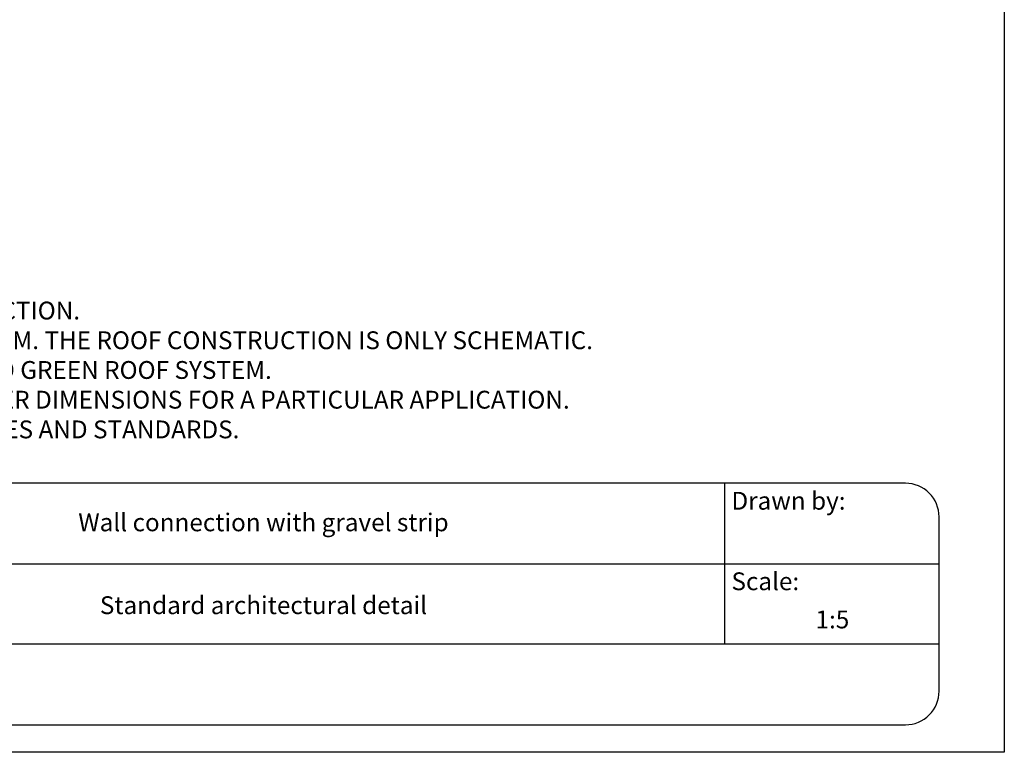
# Model space of a CAD drawing. Units: millimetres. Extents: x 20 to 120, y 20 to 164.
# Drawn here: x 73 to 120, y 20 to 55 of the extents above; entities that cross this region are included whole.
import ezdxf

# ---------------------------------------------------------------- set-up
doc = ezdxf.new("R2010")
doc.units = ezdxf.units.MM
doc.header["$MEASUREMENT"] = 0
doc.layers.add('Z_Beschriftung', color=7, linetype='Continuous', lineweight=30)
doc.layers.add('Z_Layout', color=7, linetype='Continuous', plot=False)
doc.layers.add('Z_Plankopf', color=7, linetype='Continuous')
doc.styles.get("Standard").update_dxf_attribs({"font": 'arial.ttf'})
doc.styles.add('WMF-Arial0', font='arial.ttf')

msp = doc.modelspace()

# ---------------------------------------------------------------- linework, layer by layer
at = {"layer": 'Z_Layout'}
msp.add_lwpolyline([(20, 20), (20, 163.5), (120, 163.5), (120, 20), (20, 20)], dxfattribs=at)
at = {"layer": 'Z_Plankopf', "lineweight": 25}
for p, q in [((106.674, 25.15), (106.674, 32.829)), ((62.651, 28.989), (116.888, 28.989)), ((116.888, 25.15), (34.326, 25.15))]:
    msp.add_line(p, q, dxfattribs=at)
at = {"layer": 'Z_Plankopf'}
msp.add_lwpolyline([(22.807, 31.229), (22.807, 22.91, 0.414214), (24.407, 21.31), (115.288, 21.31, 0.414214), (116.888, 22.91), (116.888, 31.229, 0.414214), (115.288, 32.829), (24.407, 32.829, 0.414214)], format="xyb", close=True, dxfattribs=at)

# ---------------------------------------------------------------- texts
at = {"layer": 'Z_Beschriftung', "insert": (34.472, 34.404), "char_height": 0.85, "width": 75.92479, "attachment_point": 7, "style": 'WMF-Arial0'}
msp.add_mtext('{\\fArial|b1|i0|c238|p34;P\\fArial|b1|i0|c0|p34;LEASE NOTE\\fArial|b1|i0|c238|p34;: \\fArial|b1|i0|c0|p34;\\PFOR EACH LAYER PLEASE REFER TO THE CORRESPONDING SYSTEM SECTION.\\fArial|b1|i0|c238|p34;\\P\\fArial|b1|i0|c0|p34;THIS DETAILED SOLUTION MAINLY REFERS TO THE GREEN ROOF SYSTEM. THE ROOF CONSTRUCTION IS ONLY SCHEMATIC.\\fArial|b1|i0|c238|p34;\\P\\fArial|b1|i0|c0|p34;\\C7;THE DIMENSIONS SHOWN ARE REQUIRED DIMENSIONS FOR THE ZINCO GREEN ROOF SYSTEM.\\PIN SOME CASES, LOCAL CODES AND STANDARDS MAY REQUIRE GREATER DIMENSIONS FOR A PARTICULAR APPLICATION.\\PTHE DESIGNER / PLANER MUST VERIFY COMPLIANCE WITH LOCAL CODES AND STANDARDS.\\P\\fArial|b0|i0|c238|p34;\\C256; }', dxfattribs=at)
at = {"layer": 'Z_Beschriftung', "color": 7, "char_height": 0.85, "attachment_point": 2}
for s, insert, width in [('Standard architectural detail ', (84.662, 27.439), 44.02272), ('1:5', (111.8, 26.759), 9.39324)]:
    msp.add_mtext(s, dxfattribs=dict(at, insert=insert, width=width))
at = {"layer": 'Z_Plankopf', "color": 154, "char_height": 0.85, "width": 10.3513, "attachment_point": 1}
for s, insert in [('{\\fArial|b1|i0|c0|p34;Drawn by:}', (106.985, 32.419)), ('{\\fArial|b1|i0|c0|p34;Scale:}', (106.985, 28.579))]:
    msp.add_mtext(s, dxfattribs=dict(at, insert=insert))
at = {"layer": 'Z_Plankopf', "color": 7, "insert": (84.662, 31.389), "char_height": 0.85, "width": 44.02272, "attachment_point": 2}
msp.add_mtext('Wall connection with gravel strip', dxfattribs=at)

doc.saveas('drawing.dxf')
